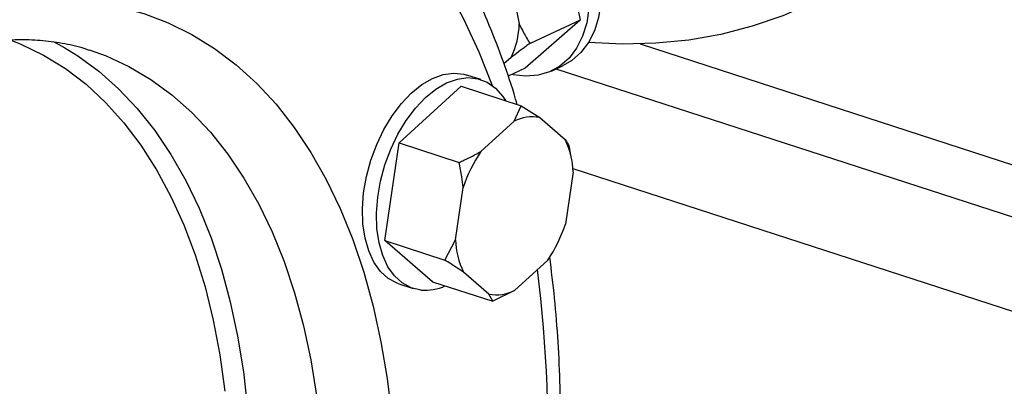
# Model space of a CAD drawing. Units: millimetres. Extents: x 4 to 416, y 4 to 293.
# Drawn here: x 325 to 333, y 172 to 175 of the extents above; entities that cross this region are included whole.
import ezdxf

# ---------------------------------------------------------------- set-up
doc = ezdxf.new("R2010")
doc.units = ezdxf.units.MM

msp = doc.modelspace()

# ---------------------------------------------------------------- linework, layer by layer
at = {"color": 7, "linetype": 'Continuous', "lineweight": 25}
for p, q in [((329.1237, 175.8068), (329.2959, 174.9802)), ((328.6828, 175.3904), (328.7747, 174.9493)), ((329.2959, 174.9802), (328.8262, 174.5685)), ((329.2959, 174.9802), (328.8669, 174.7808)), ((329.8081, 174.7759), (335.7368, 172.8514)), ((325.1042, 174.7262), (325.1111, 174.7239)), ((328.7053, 174.6605), (328.6444, 174.6071)), ((329.0493, 174.545), (329.1495, 174.5916)), ((328.4471, 174.4721), (328.3272, 174.511)), ((328.8262, 174.5685), (328.6804, 174.5007)), ((327.7493, 173.9316), (328.2795, 174.4156)), ((328.2795, 174.4156), (328.7926, 174.2491)), ((328.7312, 174.116), (328.7926, 174.2491)), ((328.7926, 174.2491), (328.9502, 174.1469)), ((328.4484, 173.8577), (328.7312, 174.116)), ((328.9502, 174.1469), (329.168, 173.9595)), ((327.6274, 173.0964), (327.7493, 173.9316)), ((327.7493, 173.9316), (328.2623, 173.7651)), ((329.201, 173.8978), (329.2101, 173.84)), ((329.2212, 173.7967), (329.2129, 173.8404)), ((329.2349, 173.6828), (329.1699, 173.2372)), ((328.2312, 173.1044), (328.2963, 173.55)), ((327.6274, 173.0964), (328.1405, 172.9299)), ((328.0358, 172.7452), (327.6274, 173.0964)), ((328.1405, 172.9299), (328.2312, 173.1044)), ((329.0178, 172.9295), (328.7349, 172.6713)), ((328.5159, 172.6403), (328.2981, 172.8277)), ((327.7483, 172.7276), (327.8682, 172.6887)), ((328.0358, 172.7452), (328.5489, 172.5786)), ((328.5489, 172.5786), (328.5159, 172.6403)), ((328.7349, 172.6713), (328.5489, 172.5786))]:
    msp.add_line(p, q, dxfattribs=at)
at = {"color": 8, "linetype": 'Continuous', "lineweight": 25}
for p, q in [((329.0885, 174.5632), (343.8207, 169.7809)), ((329.2327, 173.7133), (343.46, 169.0948))]:
    msp.add_line(p, q, dxfattribs=at)
at = {"color": 8, "linetype": 'Continuous', "lineweight": 25, "flags": 128}
for points in [[(324.2842, 176.9696), (324.5584, 177.0362), (324.8301, 177.0817), (325.0985, 177.1058), (325.3631, 177.1085), (325.623, 177.0899), (325.8776, 177.0499), (326.1263, 176.9887), (326.3683, 176.9063), (326.6031, 176.8031), (326.8301, 176.6794), (327.0487, 176.5353), (327.2582, 176.3713), (327.4581, 176.1879), (327.648, 175.9855), (327.8273, 175.7646), (327.9956, 175.5258), (328.1524, 175.2698), (328.2972, 174.9972), (328.4299, 174.7087), (328.5436, 174.4222)], [(324.4355, 175.1068), (324.6713, 175.1354), (324.9033, 175.1425), (325.1309, 175.1281), (325.3532, 175.0923), (325.5693, 175.0351), (325.7787, 174.9569), (325.9806, 174.8578), (326.1742, 174.7382), (326.3589, 174.5984), (326.5341, 174.4391), (326.6992, 174.2607), (326.8536, 174.0639), (326.9967, 173.8492), (327.1281, 173.6176), (327.2473, 173.3697), (327.354, 173.1064), (327.4476, 172.8287), (327.528, 172.5374), (327.5948, 172.2336), (327.6479, 171.9184), (327.6869, 171.5928)], [(324.4295, 174.8121), (324.5218, 174.7755), (324.7154, 174.6813), (324.9006, 174.5665), (325.0769, 174.4316), (325.2436, 174.2769), (325.4, 174.1033), (325.5455, 173.9112), (325.6797, 173.7014), (325.8019, 173.4747), (325.9118, 173.232), (326.0088, 172.9743), (326.0927, 172.7023), (326.1632, 172.4173), (326.2199, 172.1203), (326.2626, 171.8124)], [(324.8974, 174.7432), (325.0075, 174.675), (325.1861, 174.5443), (325.3554, 174.3941), (325.5148, 174.225), (325.6637, 174.0377), (325.8015, 173.8327), (325.9278, 173.611), (326.042, 173.3732), (326.1439, 173.1203), (326.2329, 172.8531), (326.3088, 172.5727), (326.3713, 172.28), (326.4202, 171.9762), (326.4552, 171.6623)], [(325.1111, 174.7239), (325.2483, 174.6741), (325.4436, 174.5835), (325.6308, 174.4727), (325.8095, 174.3419), (325.9788, 174.1917), (326.1382, 174.0226), (326.287, 173.8353), (326.4249, 173.6304), (326.5512, 173.4086), (326.6654, 173.1708), (326.7673, 172.9179), (326.8563, 172.6507), (326.9322, 172.3703), (326.9947, 172.0776), (327.0435, 171.7738)]]:
    msp.add_lwpolyline(points, dxfattribs=at)
at = {"color": 7, "linetype": 'Continuous', "lineweight": 25, "flags": 128}
for points in [[(333.0319, 176.9417), (332.8897, 176.6737), (332.733, 176.4206), (332.5622, 176.1832), (332.378, 175.9622), (332.1808, 175.7583), (331.9714, 175.5722), (331.7503, 175.4044), (331.5184, 175.2556), (331.2763, 175.1261), (331.0248, 175.0164), (330.7647, 174.9269), (330.4968, 174.8578), (330.2221, 174.8093), (329.9413, 174.7817), (329.6553, 174.7749), (329.3662, 174.789)], [(328.3589, 176.2918), (328.4226, 176.316), (328.5239, 176.3348), (328.6306, 176.3328), (328.7402, 176.3099), (328.8502, 176.2666), (328.9579, 176.204), (329.0608, 176.1235), (329.1565, 176.027), (329.2428, 175.9168), (329.3177, 175.7955), (329.3793, 175.6659), (329.4263, 175.531), (329.4576, 175.3941), (329.4723, 175.2582), (329.4702, 175.1267), (329.4514, 175.0025), (329.4162, 174.8887), (329.3654, 174.7878), (329.3004, 174.7022), (329.2226, 174.6339), (329.1495, 174.5916)], [(329.37, 175.0801), (329.3512, 174.9559), (329.316, 174.8421), (329.2652, 174.7412), (329.2002, 174.6556), (329.1223, 174.5873), (329.0335, 174.538), (328.9358, 174.5088), (328.8315, 174.5004), (328.723, 174.5129), (328.7119, 174.5153)], [(324.8035, 174.7946), (324.8202, 174.7859), (324.8974, 174.7432)], [(327.7483, 172.7276), (327.7327, 172.7331), (327.6572, 172.7737), (327.5906, 172.8341), (327.5344, 172.9128), (327.4901, 173.0082), (327.4586, 173.1178), (327.4407, 173.2393), (327.4368, 173.3696), (327.447, 173.5058), (327.471, 173.6446), (327.5083, 173.7829), (327.558, 173.9173), (327.619, 174.0447), (327.6897, 174.1622), (327.7687, 174.2669), (327.8539, 174.3565), (327.9434, 174.4287), (328.0352, 174.4821), (328.127, 174.5151), (328.2167, 174.5272), (328.3023, 174.518), (328.3272, 174.511)], [(327.9352, 172.6744), (327.8526, 172.6942), (327.777, 172.7348), (327.7104, 172.7951), (327.6543, 172.8739), (327.61, 172.9693), (327.5785, 173.0789), (327.5606, 173.2003), (327.5567, 173.3307), (327.5669, 173.4669), (327.5909, 173.6057), (327.6282, 173.7439), (327.6779, 173.8784), (327.7388, 174.0058), (327.8096, 174.1233), (327.8885, 174.228), (327.9738, 174.3175), (328.0633, 174.3898), (328.1551, 174.4431), (328.2469, 174.4762), (328.3366, 174.4883), (328.4221, 174.4791), (328.5015, 174.4489), (328.5727, 174.3982), (328.6343, 174.3285), (328.6574, 174.293)]]:
    msp.add_lwpolyline(points, dxfattribs=at)
at = {"color": 7, "linetype": 'Continuous', "lineweight": 25}
for centre, radius, start, end in [((328.0964, 174.9596), 0.6783, 333.84162, 359.13697), ((328.8858, 173.8127), 0.3403, 79.09412, 117.00452), ((328.5238, 173.6575), 0.7115, 2.03539, 25.11662), ((329.4749, 173.1589), 1.2419, 145.75315, 161.63928), ((327.9911, 173.6284), 1.242, 325.75399, 341.63871), ((328.9423, 173.1297), 0.7115, 182.03584, 205.11618), ((327.9698, 173.0977), 0.4247, 265.32466, 294.14791), ((328.5803, 172.9745), 0.3403, 259.09314, 297.0055)]:
    msp.add_arc(centre, radius, start, end, dxfattribs=at)
at = {"color": 8, "linetype": 'Continuous', "lineweight": 25}
msp.add_arc((317.2014, 171.3721), 11.8209, 347.89574, 7.17736, dxfattribs=at)
at = {"color": 7, "linetype": 'Continuous', "lineweight": 25}
for points, knots in [([(328.7573, 174.2605), (328.7488, 174.2905), (328.7091, 174.4305), (328.6254, 174.669), (328.5061, 174.9746), (328.3735, 175.2661), (328.2291, 175.5439), (328.073, 175.807), (327.9056, 176.0546), (327.7273, 176.2862), (327.5387, 176.501), (327.3402, 176.6986), (327.1326, 176.8784), (326.9164, 177.0402), (326.6923, 177.1837), (326.4606, 177.3079), (326.2423, 177.407), (326.0985, 177.4559), (326.0367, 177.477)], [0, 0, 0, 0, 0.018487, 0.086242, 0.153966, 0.22163, 0.289198, 0.356627, 0.423871, 0.490883, 0.557616, 0.624032, 0.690107, 0.755832, 0.821222, 0.886312, 0.95116, 1, 1, 1, 1]), ([(328.7747, 174.9493), (328.7865, 174.9243), (328.8146, 174.8649), (328.8478, 174.8116), (328.8669, 174.7808)], [0, 0, 0, 0, 0.421442, 1, 1, 1, 1]), ([(322.9255, 174.2581), (322.9717, 174.2889), (323.0871, 174.3659), (323.2715, 174.4696), (323.4778, 174.5715), (323.6823, 174.6553), (323.8846, 174.7218), (324.0842, 174.7709), (324.2808, 174.8025), (324.4741, 174.8164), (324.6642, 174.8129), (324.8504, 174.7902), (324.9974, 174.7607), (325.0803, 174.732), (325.1044, 174.7236)], [0, 0, 0, 0, 0.058637, 0.146549, 0.234582, 0.322841, 0.411463, 0.500619, 0.59051, 0.681352, 0.773348, 0.866624, 0.961149, 1, 1, 1, 1]), ([(328.8669, 174.7808), (328.8554, 174.7724), (328.7994, 174.7318), (328.7469, 174.6921), (328.7053, 174.6605)], [0, 0, 0, 0, 0.206694, 1, 1, 1, 1]), ([(329.168, 173.9595), (329.1746, 173.95), (329.1901, 173.9275), (329.197, 173.9087), (329.201, 173.8978)], [0, 0, 0, 0, 0.42145, 1, 1, 1, 1]), ([(328.2623, 173.7651), (328.2757, 173.771), (328.3402, 173.7994), (328.4005, 173.8319), (328.4484, 173.8577)], [0, 0, 0, 0, 0.206698, 1, 1, 1, 1]), ([(328.2963, 173.55), (328.2931, 173.5805), (328.2858, 173.6528), (328.2709, 173.7239), (328.2623, 173.7651)], [0, 0, 0, 0, 0.421443, 1, 1, 1, 1]), ([(328.2981, 172.8277), (328.2771, 172.8419), (328.2273, 172.8755), (328.1723, 172.9099), (328.1405, 172.9299)], [0, 0, 0, 0, 0.4214381, 1, 1, 1, 1]), ([(328.841, 168.8669), (328.8543, 168.9291), (328.8966, 169.1267), (328.9547, 169.4599), (329.0156, 169.8654), (329.0632, 170.2692), (329.0983, 170.6703), (329.1204, 171.068), (329.1296, 171.4613), (329.1258, 171.8494), (329.1087, 172.2314), (329.0799, 172.6019), (329.05, 172.8406), (329.0354, 172.9574)], [0, 0, 0, 0, 0.043973, 0.139792, 0.235639, 0.331521, 0.427442, 0.52341, 0.619427, 0.715498, 0.811626, 0.907813, 1, 1, 1, 1])]:
    msp.add_open_spline(points, degree=3, knots=knots, dxfattribs=at)

doc.saveas('drawing.dxf')
